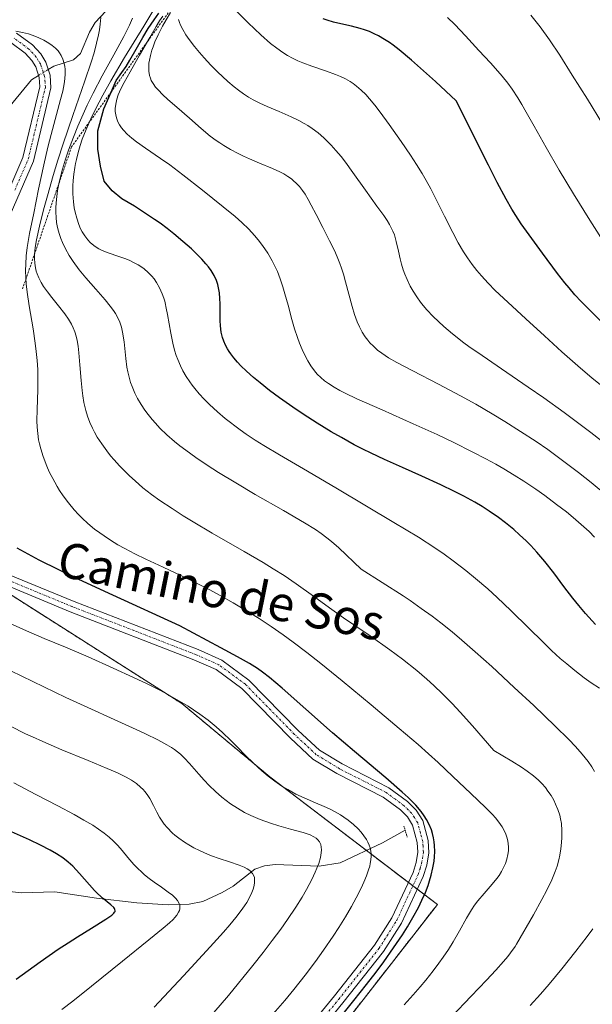
# Model space of a CAD drawing. Units: metres. Extents: x 638644 to 642125, y 4704366 to 4706734.
# Drawn here: x 639862 to 639992, y 4705884 to 4706108 of the extents above; entities that cross this region are included whole.
import ezdxf
from ezdxf.enums import TextEntityAlignment as Align

# ---------------------------------------------------------------- set-up
doc = ezdxf.new("R2010")
doc.units = ezdxf.units.M
doc.header["$MEASUREMENT"] = 0
for name, pattern in [('TRAZO_Y_PUNTO', [1, 0.5, -0.25, 0, -0.25]), ('TRAZOS', [0.75, 0.5, -0.25]), ('TRAZOS2', [0.375, 0.25, -0.125])]:
    doc.linetypes.add(name, pattern=pattern)
for name, color, linetype, lineweight in [('Arbolado forestal', 92, 'TRAZOS', 0), ('Arbolado forestal CxS', 92, 'Continuous', 0), ('Camino', 19, 'Continuous', 0), ('Camino Cxs', 19, 'Continuous', 0), ('Camino eje', 39, 'TRAZO_Y_PUNTO', 13), ('Corriente natural lineal', 142, 'Continuous', 13), ('Corriente natural lineal oculto', 19, 'TRAZO_Y_PUNTO', 13), ('Curva de nivel maestra', 36, 'Continuous', 30), ('Curva de nivel normal', 36, 'Continuous', 0), ('Escarpado lineal', 39, 'TRAZOS', 0), ('Matorral', 135, 'Continuous', 0), ('Matorral CxS', 135, 'Continuous', 0), ('Puente lineal', 2, 'TRAZOS2', 0), ('Texto cartográfico', 19, 'Continuous', 0)]:
    doc.layers.add(name, color=color, linetype=linetype, lineweight=lineweight)
doc.styles.add('Arial', font='txt', dxfattribs={"height": 0.2})

# ---------------------------------------------------------------- blocks, each defined once
blk = doc.blocks.new('*U151')
at = {"layer": 'Arbolado forestal CxS', "color": 92, "linetype": 'Continuous', "lineweight": 0}
blk.add_polyline3d([(639854.41, 4705980.93, 822.03), (639898.87, 4705952.69, 819.09), (639918.93, 4705935.98, 821.26), (639957.06, 4705906.97, 826.49), (639932.33, 4705875.28, 825.84)], dxfattribs=at)
blk = doc.blocks.new('*U154')
at = {"layer": 'Curva de nivel normal', "color": 36, "linetype": 'Continuous', "lineweight": 0}
blk.add_polyline3d([(639919.73, 4705882.08, 820), (639922.35, 4705885.18, 820), (639924.39, 4705887.68, 820), (639926.97, 4705890.93, 820), (639929.34, 4705894.05, 820), (639931.18, 4705896.6, 820), (639933.34, 4705899.75, 820), (639934.65, 4705901.75, 820), (639936.15, 4705904.18, 820), (639937.53, 4705906.55, 820), (639938.57, 4705908.46, 820), (639939.73, 4705910.71, 820), (639940.35, 4705912.04, 820), (639940.95, 4705913.49, 820), (639941.42, 4705914.82, 820), (639941.66, 4705915.68, 820), (639941.8, 4705916.3, 820), (639941.92, 4705917.16, 820), (639941.98, 4705917.96, 820), (639941.98, 4705918.49, 820), (639941.92, 4705919.11, 820), (639941.76, 4705919.87, 820), (639941.57, 4705920.45, 820), (639941.24, 4705921.18, 820), (639940.91, 4705921.77, 820), (639940.35, 4705922.59, 820), (639939.69, 4705923.43, 820), (639939.03, 4705924.15, 820), (639937.97, 4705925.15, 820), (639936.73, 4705926.17, 820), (639935.79, 4705926.86, 820), (639935.01, 4705927.35, 820), (639933.82, 4705928.03, 820), (639932.51, 4705928.71, 820), (639931.31, 4705929.27, 820), (639929.36, 4705930.1, 820), (639926.78, 4705931.21, 820), (639924.88, 4705932.09, 820), (639923.01, 4705933.09, 820), (639921.65, 4705933.91, 820), (639920.09, 4705934.99, 820), (639918.52, 4705936.17, 820), (639917.14, 4705937.34, 820), (639915.22, 4705939.1, 820), (639913.41, 4705940.88, 820), (639911.51, 4705942.8, 820), (639910.05, 4705944.27, 820), (639908.17, 4705946.08, 820), (639906.7, 4705947.4, 820), (639904.92, 4705948.85, 820), (639903.03, 4705950.27, 820), (639901.58, 4705951.27, 820), (639900.34, 4705952.06, 820), (639898.39, 4705953.22, 820), (639896.13, 4705954.49, 820), (639894.02, 4705955.61, 820), (639891.02, 4705957.11, 820), (639887.93, 4705958.59, 820), (639883.27, 4705960.74, 820), (639877.58, 4705963.26, 820), (639872.45, 4705965.45, 820), (639867.59, 4705967.49, 820), (639862.86, 4705969.5, 820), (639859.52, 4705970.98, 820)], dxfattribs=at)
blk = doc.blocks.new('*U158')
at = {"layer": 'Curva de nivel normal', "color": 36, "linetype": 'Continuous', "lineweight": 0}
blk.add_polyline3d([(639871.59, 4705883.13, 805), (639874.08, 4705885.03, 805), (639878.36, 4705888.41, 805), (639885.38, 4705894.07, 805), (639891.39, 4705898.91, 805), (639894.66, 4705901.56, 805), (639896.08, 4705902.78, 805), (639896.9, 4705903.55, 805), (639897.34, 4705904.03, 805), (639897.77, 4705904.58, 805), (639898.17, 4705905.21, 805), (639898.34, 4705905.58, 805), (639898.44, 4705906.01, 805), (639898.48, 4705906.44, 805), (639898.44, 4705906.8, 805), (639898.25, 4705907.33, 805), (639897.92, 4705907.9, 805), (639897.5, 4705908.4, 805), (639896.75, 4705909.1, 805), (639895.83, 4705909.81, 805), (639894.26, 4705910.91, 805), (639892.6, 4705912.06, 805), (639891.48, 4705912.89, 805), (639890.43, 4705913.74, 805), (639889.7, 4705914.38, 805), (639888.92, 4705915.13, 805), (639888, 4705916.1, 805), (639886.65, 4705917.67, 805), (639885.31, 4705919.28, 805), (639884.33, 4705920.38, 805), (639883.26, 4705921.46, 805), (639882.39, 4705922.26, 805), (639881.23, 4705923.18, 805), (639879.92, 4705924.13, 805), (639878.62, 4705924.98, 805), (639876.63, 4705926.18, 805), (639874.39, 4705927.43, 805), (639870.67, 4705929.38, 805), (639865.69, 4705931.95, 805), (639860.66, 4705934.64, 805)], dxfattribs=at)
blk = doc.blocks.new('*U160')
at = {"layer": 'Curva de nivel normal', "color": 36, "linetype": 'Continuous', "lineweight": 0}
blk.add_polyline3d([(639949.49, 4705884.14, 830), (639951.57, 4705886.44, 830), (639953.14, 4705888.25, 830), (639954.42, 4705889.79, 830), (639956.08, 4705891.89, 830), (639957.38, 4705893.61, 830), (639958.35, 4705894.97, 830), (639959.57, 4705896.76, 830), (639960.65, 4705898.49, 830), (639962.09, 4705900.98, 830), (639963.7, 4705903.85, 830), (639964.84, 4705905.77, 830), (639965.54, 4705906.79, 830), (639966.3, 4705907.78, 830), (639967.7, 4705909.44, 830), (639969.55, 4705911.58, 830), (639970.58, 4705912.86, 830), (639971.1, 4705913.59, 830), (639971.65, 4705914.49, 830), (639972.22, 4705915.55, 830), (639972.55, 4705916.32, 830), (639972.85, 4705917.26, 830), (639973.11, 4705918.36, 830), (639973.21, 4705919.16, 830), (639973.24, 4705920.04, 830), (639973.19, 4705920.84, 830), (639973.11, 4705921.38, 830), (639972.95, 4705922.03, 830), (639972.66, 4705922.93, 830), (639972.26, 4705923.82, 830), (639971.82, 4705924.6, 830), (639971.06, 4705925.7, 830), (639970.3, 4705926.65, 830), (639969.58, 4705927.45, 830), (639968.03, 4705929.01, 830), (639964.71, 4705932.2, 830), (639960.59, 4705936.11, 830), (639957.21, 4705939.26, 830), (639955.02, 4705941.25, 830), (639952.66, 4705943.33, 830), (639948.36, 4705947.01, 830), (639941.97, 4705952.35, 830), (639935.36, 4705957.83, 830), (639930.51, 4705961.79, 830), (639927.39, 4705964.25, 830), (639924.27, 4705966.61, 830), (639921.96, 4705968.29, 830), (639919.26, 4705970.15, 830), (639916.5, 4705971.97, 830), (639914.03, 4705973.52, 830), (639910.57, 4705975.58, 830), (639907.64, 4705977.23, 830), (639905.28, 4705978.49, 830), (639902.09, 4705980.12, 830), (639898.97, 4705981.64, 830), (639894.66, 4705983.66, 830), (639890.69, 4705985.53, 830), (639888.21, 4705986.74, 830), (639885.95, 4705987.91, 830), (639884.38, 4705988.79, 830), (639882.69, 4705989.81, 830), (639881.2, 4705990.78, 830), (639880.23, 4705991.46, 830), (639879.07, 4705992.34, 830), (639877.54, 4705993.61, 830), (639876.23, 4705994.81, 830), (639875.38, 4705995.65, 830), (639874.39, 4705996.74, 830), (639873.1, 4705998.3, 830), (639871.9, 4705999.92, 830), (639871.08, 4706001.13, 830), (639870.53, 4706002.02, 830), (639869.98, 4706002.99, 830), (639868.75, 4706005.37, 830), (639868.17, 4706006.61, 830), (639867.33, 4706008.86, 830), (639866.79, 4706010.59, 830), (639866.5, 4706011.74, 830), (639866.32, 4706012.66, 830), (639866.12, 4706014.03, 830), (639865.98, 4706015.54, 830), (639865.93, 4706016.91, 830), (639865.97, 4706019.49, 830), (639866.12, 4706023.96, 830), (639866.16, 4706026.9, 830), (639866.11, 4706028.63, 830), (639865.98, 4706030.67, 830), (639865.79, 4706032.74, 830), (639865.56, 4706034.6, 830), (639865.05, 4706037.9, 830), (639864.19, 4706043.12, 830), (639863.73, 4706046.18, 830), (639863.57, 4706047.47, 830), (639863.52, 4706047.99, 830), (639863.42, 4706049.49, 830), (639863.36, 4706051.15, 830), (639863.38, 4706052.54, 830), (639863.5, 4706054.44, 830), (639863.73, 4706056.36, 830), (639864.27, 4706059.51, 830), (639865.21, 4706064.2, 830), (639866.32, 4706069.65, 830), (639867.49, 4706075.18, 830), (639868.41, 4706079.16, 830), (639869.15, 4706082.04, 830), (639871.33, 4706089.99, 830), (639871.8, 4706091.89, 830), (639872.13, 4706093.58, 830), (639872.28, 4706094.71, 830), (639872.36, 4706095.88, 830), (639872.34, 4706096.88, 830), (639872.28, 4706097.5, 830), (639872.13, 4706098.22, 830), (639871.84, 4706099.16, 830), (639871.44, 4706100.02, 830), (639871.08, 4706100.61, 830), (639870.74, 4706101.05, 830), (639870.15, 4706101.67, 830), (639869.41, 4706102.32, 830), (639868.66, 4706102.85, 830), (639867.49, 4706103.53, 830), (639866.4, 4706104.06, 830), (639865.43, 4706104.44, 830), (639864, 4706104.91, 830), (639862.61, 4706105.27, 830), (639861.14, 4706105.55, 830)], dxfattribs=at)
blk = doc.blocks.new('*U163')
at = {"layer": 'Curva de nivel normal', "color": 36, "linetype": 'Continuous', "lineweight": 0}
blk.add_polyline3d([(639960.24, 4705881.44, 835), (639964.77, 4705886.1, 835), (639968.25, 4705889.76, 835), (639970.34, 4705892.04, 835), (639972.08, 4705894, 835), (639973.07, 4705895.17, 835), (639973.72, 4705896, 835), (639974.75, 4705897.45, 835), (639975.07, 4705897.98, 835), (639978.92, 4705904.64, 835), (639980.85, 4705908.13, 835), (639981.97, 4705910.27, 835), (639983.08, 4705912.57, 835), (639983.88, 4705914.44, 835), (639984.32, 4705915.7, 835), (639984.7, 4705917.11, 835), (639984.93, 4705918.21, 835), (639985.16, 4705919.66, 835), (639985.33, 4705921.08, 835), (639985.4, 4705922.22, 835), (639985.4, 4705923.8, 835), (639985.28, 4705925.38, 835), (639985.11, 4705926.47, 835), (639984.9, 4705927.31, 835), (639984.5, 4705928.54, 835), (639983.98, 4705929.79, 835), (639983.54, 4705930.68, 835), (639982.93, 4705931.72, 835), (639982.23, 4705932.77, 835), (639981.65, 4705933.54, 835), (639980.84, 4705934.47, 835), (639980.08, 4705935.22, 835), (639978.93, 4705936.2, 835), (639977.51, 4705937.28, 835), (639976.18, 4705938.18, 835), (639974.02, 4705939.55, 835), (639969.92, 4705941.97, 835), (639965.04, 4705947.6, 835), (639962.27, 4705950.67, 835), (639960.44, 4705952.64, 835), (639958.25, 4705954.87, 835), (639956.26, 4705956.79, 835), (639954.7, 4705958.19, 835), (639952.36, 4705960.15, 835), (639949.13, 4705962.72, 835), (639946.25, 4705964.89, 835), (639941.76, 4705968.07, 835), (639935.71, 4705972.19, 835), (639932.48, 4705974.45, 835), (639928.85, 4705977.09, 835), (639924.93, 4705979.88, 835), (639922.16, 4705981.75, 835), (639919.71, 4705983.31, 835), (639917.41, 4705984.72, 835), (639913.06, 4705987.27, 835), (639905.83, 4705991.44, 835), (639901.51, 4705993.96, 835), (639899.23, 4705995.34, 835), (639896.68, 4705996.98, 835), (639893.88, 4705998.87, 835), (639892.02, 4706000.22, 835), (639890.07, 4706001.75, 835), (639888.25, 4706003.29, 835), (639887, 4706004.42, 835), (639886.06, 4706005.33, 835), (639884.74, 4706006.69, 835), (639883.5, 4706008.05, 835), (639882.71, 4706008.97, 835), (639881.81, 4706010.12, 835), (639880.68, 4706011.69, 835), (639879.67, 4706013.24, 835), (639879.03, 4706014.36, 835), (639878.57, 4706015.25, 835), (639877.99, 4706016.57, 835), (639877.44, 4706018.03, 835), (639877.05, 4706019.33, 835), (639876.63, 4706021.12, 835), (639876.35, 4706022.63, 835), (639876.19, 4706023.88, 835), (639875.98, 4706026.08, 835), (639875.7, 4706029.71, 835), (639875.48, 4706032.38, 835), (639875.3, 4706033.89, 835), (639875.07, 4706035.25, 835), (639874.85, 4706036.18, 835), (639874.55, 4706037.17, 835), (639874.17, 4706038.13, 835), (639873.77, 4706038.95, 835), (639873.1, 4706040.08, 835), (639872.27, 4706041.27, 835), (639870.85, 4706043.08, 835), (639869.32, 4706044.96, 835), (639868.33, 4706046.25, 835), (639867.45, 4706047.52, 835), (639866.9, 4706048.42, 835), (639866.38, 4706049.44, 835), (639865.99, 4706050.35, 835), (639865.78, 4706050.95, 835), (639865.6, 4706051.7, 835), (639865.43, 4706052.76, 835), (639865.36, 4706053.84, 835), (639865.39, 4706054.84, 835), (639865.54, 4706056.32, 835), (639865.84, 4706058.08, 835), (639866.53, 4706061.2, 835), (639867.46, 4706064.91, 835), (639868.34, 4706068.14, 835), (639869.66, 4706072.74, 835), (639870.72, 4706076.22, 835), (639871.91, 4706079.93, 835), (639874.09, 4706086.35, 835), (639876.82, 4706094.23, 835), (639878.26, 4706098.5, 835), (639878.92, 4706100.65, 835), (639879.52, 4706102.85, 835), (639879.95, 4706104.7, 835), (639880.17, 4706105.85, 835), (639880.35, 4706107.16, 835), (639880.48, 4706108.66, 835)], dxfattribs=at)
blk = doc.blocks.new('*U182')
at = {"layer": 'Curva de nivel normal', "color": 36, "linetype": 'Continuous', "lineweight": 0}
blk.add_polyline3d([(639892.61, 4705883.66, 810), (639899.27, 4705890.76, 810), (639905.39, 4705897.37, 810), (639908.38, 4705900.68, 810), (639909.8, 4705902.33, 810), (639911.2, 4705904.03, 810), (639912.4, 4705905.6, 810), (639913.15, 4705906.65, 810), (639913.67, 4705907.44, 810), (639914.3, 4705908.54, 810), (639914.85, 4705909.67, 810), (639915.16, 4705910.44, 810), (639915.32, 4705911.02, 810), (639915.46, 4705911.8, 810), (639915.48, 4705912.58, 810), (639915.42, 4705913.11, 810), (639915.3, 4705913.49, 810), (639915.01, 4705914.01, 810), (639914.57, 4705914.52, 810), (639914.17, 4705914.86, 810), (639913.77, 4705915.11, 810), (639913.08, 4705915.46, 810), (639911.94, 4705915.91, 810), (639909.79, 4705916.65, 810), (639907.38, 4705917.46, 810), (639905.68, 4705918.07, 810), (639904.06, 4705918.74, 810), (639902.91, 4705919.26, 810), (639901.67, 4705919.88, 810), (639900.48, 4705920.54, 810), (639899.51, 4705921.14, 810), (639898.24, 4705922.02, 810), (639897.29, 4705922.76, 810), (639896.8, 4705923.19, 810), (639895.56, 4705924.46, 810), (639894.85, 4705925.27, 810), (639893.82, 4705926.82, 810), (639893.2, 4705927.95, 810), (639892.43, 4705929.51, 810), (639891.62, 4705931.05, 810), (639891.04, 4705932, 810), (639890.52, 4705932.68, 810), (639890.11, 4705933.13, 810), (639889.52, 4705933.69, 810), (639888.56, 4705934.45, 810), (639887.43, 4705935.22, 810), (639886.23, 4705935.9, 810), (639884.29, 4705936.88, 810), (639881.94, 4705937.93, 810), (639877.61, 4705939.73, 810), (639871.6, 4705942.17, 810), (639867.26, 4705944.01, 810), (639864.91, 4705945.06, 810), (639863.33, 4705945.8, 810), (639862.45, 4705946.24, 810), (639859.41, 4705947.8, 810)], dxfattribs=at)
blk = doc.blocks.new('*U184')
at = {"layer": 'Curva de nivel normal', "color": 36, "linetype": 'Continuous', "lineweight": 0}
blk.add_polyline3d([(639904.73, 4705880.73, 815), (639909.49, 4705886.29, 815), (639915.1, 4705893.13, 815), (639917.41, 4705896.05, 815), (639919.5, 4705898.79, 815), (639921.43, 4705901.39, 815), (639922.95, 4705903.53, 815), (639924.83, 4705906.36, 815), (639926.27, 4705908.63, 815), (639927.29, 4705910.39, 815), (639928.48, 4705912.65, 815), (639929.26, 4705914.29, 815), (639929.66, 4705915.23, 815), (639930.05, 4705916.31, 815), (639930.43, 4705917.65, 815), (639930.63, 4705918.73, 815), (639930.68, 4705919.37, 815), (639930.64, 4705920.02, 815), (639930.52, 4705920.59, 815), (639930.4, 4705920.93, 815), (639930.22, 4705921.23, 815), (639929.88, 4705921.66, 815), (639929.45, 4705922.06, 815), (639928.96, 4705922.37, 815), (639928.08, 4705922.79, 815), (639926.52, 4705923.31, 815), (639923.62, 4705924.11, 815), (639920.95, 4705924.84, 815), (639919.05, 4705925.44, 815), (639916.77, 4705926.27, 815), (639914.64, 4705927.18, 815), (639913.19, 4705927.9, 815), (639911.54, 4705928.85, 815), (639909.97, 4705929.87, 815), (639908.97, 4705930.59, 815), (639908.01, 4705931.38, 815), (639906.57, 4705932.68, 815), (639905.15, 4705934.06, 815), (639904.01, 4705935.25, 815), (639902.75, 4705936.64, 815), (639900.64, 4705939.03, 815), (639899.5, 4705940.24, 815), (639898.57, 4705941.14, 815), (639897.9, 4705941.72, 815), (639897.21, 4705942.25, 815), (639896.59, 4705942.67, 815), (639895.53, 4705943.31, 815), (639893.41, 4705944.45, 815), (639890.66, 4705945.81, 815), (639888.55, 4705946.8, 815), (639872.48, 4705954.01, 815), (639860, 4705960.12, 815)], dxfattribs=at)
blk = doc.blocks.new('*U198')
at = {"layer": 'Curva de nivel maestra', "color": 36, "linetype": 'Continuous', "lineweight": 30}
blk.add_polyline3d([(639933.78, 4705879.81, 825), (639938.07, 4705885.11, 825), (639940.95, 4705888.77, 825), (639943.11, 4705891.61, 825), (639944.84, 4705893.95, 825), (639947.1, 4705897.15, 825), (639949.09, 4705900.08, 825), (639950.27, 4705901.92, 825), (639951.49, 4705903.99, 825), (639952.76, 4705906.32, 825), (639953.55, 4705907.93, 825), (639954.33, 4705909.7, 825), (639954.94, 4705911.28, 825), (639955.29, 4705912.33, 825), (639955.66, 4705913.61, 825), (639956.06, 4705915.32, 825), (639956.32, 4705916.83, 825), (639956.43, 4705917.82, 825), (639956.47, 4705919, 825), (639956.44, 4705920.39, 825), (639956.36, 4705921.2, 825), (639956.2, 4705922.16, 825), (639955.97, 4705923.13, 825), (639955.7, 4705923.96, 825), (639955.2, 4705925.14, 825), (639954.59, 4705926.31, 825), (639954.09, 4705927.1, 825), (639953.35, 4705928.1, 825), (639952.13, 4705929.53, 825), (639950.86, 4705930.86, 825), (639950.39, 4705931.33, 825), (639949.07, 4705932.54, 825), (639945.35, 4705935.76, 825), (639938.19, 4705941.77, 825), (639933.2, 4705946.04, 825), (639927.12, 4705951.41, 825), (639921.76, 4705956.14, 825), (639918.88, 4705958.57, 825), (639917.29, 4705959.8, 825), (639916.1, 4705960.62, 825), (639914.28, 4705961.74, 825), (639911.6, 4705963.28, 825), (639907.8, 4705965.36, 825), (639898.47, 4705970.37, 825), (639883.19, 4705977.31, 825), (639875.48, 4705980.89, 825), (639870.94, 4705983.05, 825), (639866.43, 4705985.3, 825), (639863.1, 4705987.05, 825), (639861.4, 4705988.03, 825)], dxfattribs=at)
blk = doc.blocks.new('*U199')
at = {"layer": 'Curva de nivel maestra', "color": 36, "linetype": 'Continuous', "lineweight": 30}
blk.add_polyline3d([(639861.18, 4705890.01, 800), (639866.7, 4705893.92, 800), (639870.77, 4705896.78, 800), (639873.02, 4705898.29, 800), (639875.14, 4705899.65, 800), (639878.33, 4705901.63, 800), (639881.61, 4705903.65, 800), (639882.98, 4705904.57, 800), (639883.36, 4705904.91, 800), (639883.46, 4705905.01, 800), (639883.61, 4705905.23, 800), (639883.7, 4705905.4, 800), (639883.72, 4705905.55, 800), (639883.69, 4705905.8, 800), (639883.59, 4705906.06, 800), (639883.41, 4705906.29, 800), (639882.76, 4705906.88, 800), (639881.05, 4705908.29, 800), (639879.82, 4705909.39, 800), (639879.07, 4705910.14, 800), (639877.9, 4705911.44, 800), (639875.63, 4705914.03, 800), (639874.07, 4705915.67, 800), (639873.07, 4705916.57, 800), (639871.8, 4705917.55, 800), (639870.38, 4705918.5, 800), (639868.96, 4705919.33, 800), (639866.77, 4705920.46, 800), (639864.24, 4705921.66, 800), (639860.13, 4705923.51, 800)], dxfattribs=at)

msp = doc.modelspace()

# ---------------------------------------------------------------- linework, layer by layer
at = {"layer": 'Arbolado forestal', "color": 92, "linetype": 'TRAZOS', "lineweight": 0}
msp.add_polyline3d([(639854.41, 4705980.93, 822.03), (639898.87, 4705952.69, 819.09), (639918.93, 4705935.99, 821.26), (639940.91, 4705919.27, 818.34), (639950.47, 4705911.99, 822.77), (639951.48, 4705911.22, 823.07), (639952.5, 4705910.44, 823.57), (639957.06, 4705906.97, 826.49), (639932.33, 4705875.28, 825.84)], dxfattribs=at)
at = {"layer": 'Camino', "color": 19, "linetype": 'Continuous', "lineweight": 0}
for points in [[(639861.26, 4706105.12, 829.28), (639864.95, 4706102.42, 828.66), (639866.79, 4706100.39, 828.01), (639867.93, 4706098.48, 827.42), (639868.92, 4706095.51, 827.26), (639869.11, 4706092.68, 827.25), (639865.13, 4706076.01, 827.45), (639859.05, 4706062.03, 824.27)], [(639856.69, 4706062.89, 823.77), (639862.75, 4706076.8, 825.72), (639866.59, 4706092.89, 826.33), (639866.45, 4706095.02, 826.6), (639865.65, 4706097.43, 827.11), (639864.77, 4706098.89, 827.53), (639863.27, 4706100.55, 828.07), (639859.97, 4706102.96, 828.53)], [(639857.98, 4705982.64, 822.57), (639874.43, 4705975.86, 822.96), (639902.61, 4705964.94, 823.84), (639907.98, 4705962.55, 823.63), (639914.19, 4705957.99, 823.22), (639925.41, 4705946.55, 823.35), (639930.27, 4705942.04, 823.46), (639935.41, 4705938.92, 823.41), (639946.03, 4705933.52, 823.9), (639950.29, 4705930.39, 824.06), (639952.22, 4705928.45, 823.84), (639953.73, 4705926.04, 824), (639954.96, 4705921.51, 823.49), (639955.15, 4705918.75, 823.25), (639954.68, 4705915.95, 823.38), (639953.86, 4705913.35, 823.44), (639948.91, 4705902.76, 824.06), (639944.83, 4705896.28, 823.74), (639935.58, 4705884.65, 823.54), (639921.48, 4705867.43, 823.87)], [(639919.59, 4705869.07, 823.19), (639933.64, 4705886.23, 822.99), (639942.79, 4705897.73, 822.91), (639946.71, 4705903.96, 822.89), (639951.53, 4705914.26, 822.79), (639952.24, 4705916.54, 822.84), (639952.64, 4705918.87, 822.84), (639952.48, 4705921.09, 823), (639951.42, 4705925.02, 823.15), (639950.25, 4705926.88, 823.17), (639948.65, 4705928.49, 823.3), (639944.72, 4705931.39, 823.36), (639934.19, 4705936.74, 822.93), (639928.75, 4705940.04, 823.07), (639923.66, 4705944.76, 822.93), (639912.54, 4705956.1, 822.95), (639906.72, 4705960.37, 823.33), (639901.65, 4705962.64, 823.15), (639873.51, 4705973.54, 822.48), (639856.89, 4705980.39, 822.32)]]:
    msp.add_polyline3d(points, dxfattribs=at)
at = {"layer": 'Camino Cxs', "color": 19, "linetype": 'Continuous', "lineweight": 0}
for points in [[(639861.26, 4706105.12, 829.28), (639864.95, 4706102.42, 828.66), (639866.79, 4706100.39, 828.01), (639867.93, 4706098.48, 827.42), (639868.92, 4706095.51, 827.26), (639869.11, 4706092.68, 827.25), (639865.13, 4706076.01, 827.45), (639859.05, 4706062.03, 824.27)], [(639856.69, 4706062.89, 823.77), (639862.75, 4706076.8, 825.72), (639866.59, 4706092.89, 826.33), (639866.45, 4706095.02, 826.6), (639865.65, 4706097.43, 827.11), (639864.77, 4706098.89, 827.53), (639863.27, 4706100.55, 828.07), (639859.97, 4706102.96, 828.53)], [(639857.98, 4705982.64, 822.57), (639874.43, 4705975.86, 822.96), (639902.61, 4705964.94, 823.84), (639907.98, 4705962.55, 823.63), (639914.19, 4705957.99, 823.22), (639925.41, 4705946.55, 823.35), (639930.27, 4705942.04, 823.46), (639935.41, 4705938.92, 823.41), (639946.03, 4705933.52, 823.9), (639950.29, 4705930.39, 824.06), (639952.22, 4705928.45, 823.84), (639953.73, 4705926.04, 824), (639954.96, 4705921.51, 823.49), (639955.15, 4705918.75, 823.25), (639954.68, 4705915.95, 823.38), (639953.86, 4705913.35, 823.44), (639948.91, 4705902.76, 824.06), (639944.83, 4705896.28, 823.74), (639935.58, 4705884.65, 823.54), (639921.48, 4705867.43, 823.87)], [(639919.59, 4705869.07, 823.19), (639933.64, 4705886.23, 822.99), (639942.79, 4705897.73, 822.91), (639946.71, 4705903.96, 822.89), (639951.53, 4705914.26, 822.79), (639952.24, 4705916.54, 822.84), (639952.64, 4705918.87, 822.84), (639952.48, 4705921.09, 823), (639951.42, 4705925.02, 823.15), (639950.25, 4705926.88, 823.17), (639948.65, 4705928.49, 823.3), (639944.72, 4705931.39, 823.36), (639934.19, 4705936.74, 822.93), (639928.75, 4705940.04, 823.07), (639923.66, 4705944.76, 822.93), (639912.54, 4705956.1, 822.95), (639906.72, 4705960.37, 823.33), (639901.65, 4705962.64, 823.15), (639873.51, 4705973.54, 822.48), (639856.89, 4705980.39, 822.32)]]:
    msp.add_polyline3d(points, dxfattribs=at)
at = {"layer": 'Camino eje', "color": 39, "linetype": 'TRAZO_Y_PUNTO', "lineweight": 13}
for points in [[(639860.9, 4706069.42, 824.67), (639863.94, 4706076.41, 826.54), (639867.85, 4706092.79, 826.77), (639867.69, 4706095.27, 826.92), (639866.79, 4706097.96, 827.08), (639866.22, 4706098.91, 827.32), (639865.78, 4706099.64, 827.68), (639864.11, 4706101.49, 828.3), (639860.62, 4706104.04, 828.72)], [(639920.54, 4705868.25, 823.45), (639934.61, 4705885.44, 823.25), (639943.81, 4705897.01, 823.27), (639947.81, 4705903.36, 823.44), (639950.22, 4705908.51, 823.21), (639952.7, 4705913.81, 823.1), (639953.11, 4705915.11, 823.11), (639953.46, 4705916.25, 823.11), (639953.66, 4705917.41, 823.06), (639953.9, 4705918.81, 823.05), (639953.8, 4705920.19, 823.16), (639953.72, 4705921.3, 823.25), (639953.19, 4705923.27, 823.32), (639952.58, 4705925.53, 823.54), (639951.82, 4705926.74, 823.46), (639951.24, 4705927.67, 823.4), (639949.47, 4705929.44, 823.64), (639947.51, 4705930.89, 823.71), (639945.38, 4705932.46, 823.62), (639934.8, 4705937.83, 823.13), (639929.51, 4705941.04, 823.23), (639924.54, 4705945.66, 823.11), (639913.37, 4705957.05, 823.09), (639907.35, 4705961.46, 823.46), (639904.67, 4705962.66, 823.34), (639902.13, 4705963.79, 823.43), (639888.04, 4705969.25, 823.21), (639873.97, 4705974.7, 822.7), (639857.44, 4705981.52, 822.42)]]:
    msp.add_polyline3d(points, dxfattribs=at)
at = {"layer": 'Corriente natural lineal', "color": 142, "linetype": 'Continuous', "lineweight": 13}
for points in [[(639992.4, 4706182.82, 878.39), (639989.64, 4706181.91, 876.85), (639982.99, 4706178.94, 873.9), (639971.79, 4706173.08, 868.92), (639967.29, 4706171.01, 867.94), (639962.76, 4706169.48, 866.63), (639950.68, 4706167.73, 860.07), (639948.38, 4706167.01, 859.62), (639944.23, 4706164.76, 857.69), (639917.52, 4706146.9, 850.26), (639909.43, 4706141.17, 846.68), (639903.26, 4706136.23, 844.06), (639900.27, 4706132.48, 843.13), (639896.92, 4706126.11, 842.23), (639895.58, 4706124.16, 841.92), (639886.42, 4706115.23, 837.74), (639879.22, 4706107.51, 833.79), (639877.88, 4706105.33, 833.31), (639875.81, 4706100.49, 831.78), (639874.26, 4706099.01, 830.32), (639869.77, 4706097.61, 827.73), (639868.48, 4706096.82, 827.32)], [(639866.3, 4706095.48, 826.7), (639864.7, 4706094.5, 826.98), (639856.25, 4706084.32, 824.58)], [(639949.73, 4705923.87, 822.53), (639944.57, 4705921.01, 820.17), (639934.93, 4705916.42, 816.52), (639930.13, 4705915.7, 814.7), (639920.11, 4705916.06, 811.31), (639917.75, 4705915.75, 810.9), (639915.52, 4705915.02, 810.36), (639910.62, 4705911.18, 808.78), (639908.1, 4705909.72, 808.24), (639903.72, 4705907.64, 806.42), (639900.56, 4705907.07, 805.2), (639895.82, 4705906.93, 803.63), (639888.66, 4705907.32, 802.2), (639879.48, 4705908.39, 800.17), (639869.98, 4705909.84, 796.87), (639862.35, 4705909.66, 794.67), (639852.47, 4705910.77, 792.42)]]:
    msp.add_polyline3d(points, dxfattribs=at)
at = {"layer": 'Corriente natural lineal oculto', "color": 19, "linetype": 'TRAZO_Y_PUNTO', "lineweight": 13}
msp.add_polyline3d([(639868.48, 4706096.82, 827.32), (639866.3, 4706095.48, 826.7)], dxfattribs=at)
at = {"layer": 'Curva de nivel maestra', "color": 36, "linetype": 'Continuous', "lineweight": 30}
for points in [[(639993.03, 4705970.64, 850), (639990.77, 4705973.17, 850), (639989.25, 4705974.94, 850), (639987.88, 4705976.64, 850), (639985.87, 4705979.26, 850), (639983.56, 4705982.35, 850), (639981.54, 4705984.94, 850), (639979.7, 4705987.07, 850), (639978.32, 4705988.57, 850), (639977.27, 4705989.63, 850), (639975.78, 4705991.04, 850), (639974.44, 4705992.21, 850), (639972.59, 4705993.72, 850), (639970.98, 4705994.93, 850), (639968.83, 4705996.43, 850), (639967.25, 4705997.46, 850), (639965.57, 4705998.45, 850), (639963.06, 4705999.83, 850), (639960.99, 4706000.88, 850), (639957.84, 4706002.38, 850), (639953.49, 4706004.39, 850), (639949.11, 4706006.36, 850), (639945.02, 4706008.17, 850), (639941.98, 4706009.57, 850), (639940.1, 4706010.49, 850), (639938.12, 4706011.52, 850), (639935.21, 4706013.12, 850), (639932.88, 4706014.47, 850), (639929.69, 4706016.42, 850), (639926.51, 4706018.44, 850), (639924.16, 4706020.02, 850), (639921.14, 4706022.16, 850), (639918.88, 4706023.85, 850), (639916.71, 4706025.56, 850), (639915.21, 4706026.82, 850), (639913.65, 4706028.22, 850), (639912.34, 4706029.48, 850), (639911.55, 4706030.32, 850), (639910.75, 4706031.26, 850), (639910.05, 4706032.16, 850), (639909.65, 4706032.72, 850), (639909.3, 4706033.29, 850), (639908.84, 4706034.18, 850), (639908.44, 4706035.09, 850), (639908.17, 4706035.9, 850), (639907.89, 4706037.13, 850), (639907.7, 4706038.52, 850), (639907.64, 4706039.79, 850), (639907.62, 4706041.67, 850), (639907.62, 4706043.53, 850), (639907.58, 4706044.75, 850), (639907.46, 4706046.07, 850), (639907.28, 4706047.21, 850), (639907.1, 4706047.94, 850), (639906.79, 4706048.82, 850), (639906.25, 4706049.99, 850), (639905.55, 4706051.14, 850), (639904.96, 4706051.98, 850), (639904.4, 4706052.67, 850), (639903.45, 4706053.72, 850), (639902.28, 4706054.93, 850), (639901.09, 4706056.05, 850), (639899.16, 4706057.75, 850), (639897.09, 4706059.47, 850), (639895.59, 4706060.65, 850), (639893.95, 4706061.87, 850), (639892.69, 4706062.75, 850), (639888.1, 4706065.72, 850), (639885.25, 4706067.4, 850), (639883.05, 4706069.28, 850), (639881.22, 4706071.46, 850), (639880.43, 4706074.83, 850), (639879.76, 4706078.72, 850), (639879.8, 4706082.85, 850), (639881.14, 4706087.89, 850), (639882.81, 4706091.71, 850), (639883.95, 4706094.33, 850), (639885.27, 4706096.14, 850), (639886.21, 4706097.53, 850), (639887.08, 4706098.96, 850), (639888.49, 4706101.42, 850), (639890.06, 4706104.13, 850), (639891.28, 4706106.12, 850), (639892.61, 4706108.13, 850), (639893.66, 4706109.61, 850)], [(639994.67, 4706039.22, 875), (639991.88, 4706041.95, 875), (639989.75, 4706044.11, 875), (639988.38, 4706045.6, 875), (639987.03, 4706047.16, 875), (639986.04, 4706048.36, 875), (639984.41, 4706050.47, 875), (639980.98, 4706055.09, 875), (639977.95, 4706059.22, 875), (639976.16, 4706061.74, 875), (639974.88, 4706063.64, 875), (639973.98, 4706065.09, 875), (639972.69, 4706067.36, 875), (639970.68, 4706071.13, 875), (639968.69, 4706075.05, 875), (639961.34, 4706089.68, 875), (639956.6, 4706094.08, 875), (639951.16, 4706098.94, 875), (639948.38, 4706101.28, 875), (639947.03, 4706102.33, 875), (639946.18, 4706102.94, 875), (639945.03, 4706103.66, 875), (639943.65, 4706104.46, 875), (639942.69, 4706104.95, 875), (639941.58, 4706105.44, 875), (639940.48, 4706105.85, 875), (639939.5, 4706106.15, 875), (639937.54, 4706106.65, 875), (639935.06, 4706107.22, 875), (639933.42, 4706107.61, 875), (639931.99, 4706108.02, 875), (639931.05, 4706108.33, 875)]]:
    msp.add_polyline3d(points, dxfattribs=at)
at = {"layer": 'Curva de nivel normal', "color": 36, "linetype": 'Continuous', "lineweight": 0}
for points in [[(639993.92, 4705956.17, 845), (639992.09, 4705957.37, 845), (639990.5, 4705958.5, 845), (639988.31, 4705960.17, 845), (639986.49, 4705961.66, 845), (639985.03, 4705962.94, 845), (639983.05, 4705964.75, 845), (639981.05, 4705966.67, 845), (639977.9, 4705969.78, 845), (639973.78, 4705973.84, 845), (639970.66, 4705976.8, 845), (639968.52, 4705978.73, 845), (639965.77, 4705981.09, 845), (639963.53, 4705982.92, 845), (639960.66, 4705985.15, 845), (639958.61, 4705986.65, 845), (639956.5, 4705988.08, 845), (639952.75, 4705990.46, 845), (639947.16, 4705993.83, 845), (639934.32, 4706001.49, 845), (639927.49, 4706005.48, 845), (639921.12, 4706009.18, 845), (639917.56, 4706011.32, 845), (639915.58, 4706012.58, 845), (639913.54, 4706013.94, 845), (639912.15, 4706014.92, 845), (639908.79, 4706017.46, 845), (639907.03, 4706018.98, 845), (639905.18, 4706020.67, 845), (639903.97, 4706021.87, 845), (639902.87, 4706023.09, 845), (639901.86, 4706024.29, 845), (639901.26, 4706025.06, 845), (639900.7, 4706025.83, 845), (639899.92, 4706027.04, 845), (639899.17, 4706028.31, 845), (639898.62, 4706029.42, 845), (639897.98, 4706030.86, 845), (639897.61, 4706031.82, 845), (639897.23, 4706033.05, 845), (639896.83, 4706034.59, 845), (639896.37, 4706036.87, 845), (639896.01, 4706039, 845), (639895.65, 4706041.16, 845), (639895.38, 4706042.6, 845), (639895.11, 4706043.79, 845), (639895.02, 4706044.16, 845), (639894.83, 4706044.8, 845), (639894.45, 4706045.85, 845), (639893.86, 4706047.19, 845), (639893.16, 4706048.42, 845), (639892.59, 4706049.23, 845), (639892.08, 4706049.84, 845), (639891.27, 4706050.66, 845), (639890.32, 4706051.48, 845), (639889.59, 4706052.02, 845), (639888.99, 4706052.4, 845), (639888.07, 4706052.9, 845), (639887.05, 4706053.39, 845), (639886.16, 4706053.76, 845), (639884.6, 4706054.31, 845), (639882.17, 4706055.12, 845), (639880.75, 4706055.67, 845), (639879.99, 4706056.05, 845), (639879.19, 4706056.56, 845), (639878.48, 4706057.1, 845), (639878.03, 4706057.52, 845), (639877.5, 4706058.11, 845), (639876.81, 4706059.02, 845), (639876.23, 4706059.95, 845), (639875.87, 4706060.64, 845), (639875.47, 4706061.59, 845), (639874.99, 4706063.01, 845), (639874.63, 4706064.39, 845), (639874.43, 4706065.39, 845), (639874.26, 4706066.71, 845), (639874.12, 4706068.58, 845), (639874.11, 4706070.37, 845), (639874.17, 4706071.6, 845), (639874.31, 4706073.06, 845), (639874.52, 4706074.51, 845), (639874.69, 4706075.44, 845), (639874.9, 4706076.4, 845), (639875.29, 4706077.93, 845), (639875.77, 4706079.53, 845), (639876.26, 4706080.97, 845), (639877.11, 4706083.15, 845), (639878.17, 4706085.61, 845), (639879.25, 4706087.84, 845), (639880.9, 4706090.99, 845), (639882.75, 4706094.27, 845), (639885.89, 4706099.55, 845), (639890.27, 4706106.72, 845), (639894.31, 4706113.4, 845)], [(639995.21, 4706024.29, 870), (639992.3, 4706026.65, 870), (639989.04, 4706029.42, 870), (639985.42, 4706032.66, 870), (639981.42, 4706036.29, 870), (639977.18, 4706040.13, 870), (639973.09, 4706043.9, 870), (639970.25, 4706046.61, 870), (639968.6, 4706048.28, 870), (639967.1, 4706049.92, 870), (639966.07, 4706051.12, 870), (639964.97, 4706052.53, 870), (639963.91, 4706054.01, 870), (639963.01, 4706055.39, 870), (639961.79, 4706057.44, 870), (639960.55, 4706059.77, 870), (639958.69, 4706063.48, 870), (639956.8, 4706067.3, 870), (639955.57, 4706069.71, 870), (639954.54, 4706071.58, 870), (639953.62, 4706073.16, 870), (639952.32, 4706075.26, 870), (639950.97, 4706077.32, 870), (639948.83, 4706080.43, 870), (639946.07, 4706084.34, 870), (639944.07, 4706087.13, 870), (639942.85, 4706088.74, 870), (639941.65, 4706090.17, 870), (639940.77, 4706091.14, 870), (639939.74, 4706092.13, 870), (639938.67, 4706093.04, 870), (639937.87, 4706093.64, 870), (639937.2, 4706094.08, 870), (639936.16, 4706094.68, 870), (639934.98, 4706095.27, 870), (639933.88, 4706095.73, 870), (639931.84, 4706096.45, 870), (639928.48, 4706097.57, 870), (639926.44, 4706098.31, 870), (639925.34, 4706098.78, 870), (639924.12, 4706099.37, 870), (639922.92, 4706100.04, 870), (639921.9, 4706100.68, 870), (639920.51, 4706101.66, 870), (639919.1, 4706102.77, 870), (639916.91, 4706104.7, 870), (639913.99, 4706107.45, 870), (639911.41, 4706109.98, 870)], [(639992.84, 4705937.24, 840), (639992.23, 4705938.24, 840), (639991.37, 4705939.47, 840), (639990.03, 4705941.16, 840), (639988.52, 4705942.89, 840), (639986.95, 4705944.51, 840), (639983.88, 4705947.51, 840), (639979, 4705952.19, 840), (639974.57, 4705956.34, 840), (639969.42, 4705961.09, 840), (639965.68, 4705964.45, 840), (639962.6, 4705967.11, 840), (639960.41, 4705968.94, 840), (639957.85, 4705970.99, 840), (639955.86, 4705972.51, 840), (639953.38, 4705974.3, 840), (639950.84, 4705976.07, 840), (639949.26, 4705977.12, 840), (639939.71, 4705983.2, 840), (639934.61, 4705988.05, 840), (639932.96, 4705989.5, 840), (639931.91, 4705990.36, 840), (639930.6, 4705991.34, 840), (639929.3, 4705992.23, 840), (639926.84, 4705993.75, 840), (639922.03, 4705996.55, 840), (639915.63, 4706000.22, 840), (639911.18, 4706002.82, 840), (639907.25, 4706005.21, 840), (639904.7, 4706006.84, 840), (639902.1, 4706008.61, 840), (639899.8, 4706010.26, 840), (639898.46, 4706011.28, 840), (639897.25, 4706012.27, 840), (639895.52, 4706013.78, 840), (639893.92, 4706015.3, 840), (639892.89, 4706016.38, 840), (639892.14, 4706017.23, 840), (639891.21, 4706018.37, 840), (639890.5, 4706019.34, 840), (639889.62, 4706020.69, 840), (639888.82, 4706022.06, 840), (639888.24, 4706023.23, 840), (639887.61, 4706024.73, 840), (639887.26, 4706025.7, 840), (639886.91, 4706026.9, 840), (639886.61, 4706028.11, 840), (639886.41, 4706029.14, 840), (639886.15, 4706031.14, 840), (639885.75, 4706034.93, 840), (639885.44, 4706037.12, 840), (639885.18, 4706038.22, 840), (639884.78, 4706039.41, 840), (639884.26, 4706040.55, 840), (639883.8, 4706041.37, 840), (639883.37, 4706042.03, 840), (639882.63, 4706043.02, 840), (639881.45, 4706044.44, 840), (639879.31, 4706046.85, 840), (639877.03, 4706049.45, 840), (639875.52, 4706051.31, 840), (639874.16, 4706053.16, 840), (639873.28, 4706054.52, 840), (639872.41, 4706056.06, 840), (639871.73, 4706057.48, 840), (639871.34, 4706058.43, 840), (639870.97, 4706059.53, 840), (639870.68, 4706060.61, 840), (639870.53, 4706061.32, 840), (639870.42, 4706062.04, 840), (639870.3, 4706063.19, 840), (639870.24, 4706064.41, 840), (639870.25, 4706065.53, 840), (639870.38, 4706067.28, 840), (639870.65, 4706069.29, 840), (639870.93, 4706070.84, 840), (639871.22, 4706072.13, 840), (639871.75, 4706074.14, 840), (639872.44, 4706076.42, 840), (639873.15, 4706078.51, 840), (639874.24, 4706081.45, 840), (639875.25, 4706083.95, 840), (639876.13, 4706085.97, 840), (639877.4, 4706088.73, 840), (639878.72, 4706091.43, 840), (639880.78, 4706095.38, 840), (639883.43, 4706100.19, 840), (639885.68, 4706104.31, 840), (639887.02, 4706106.93, 840), (639887.71, 4706108.47, 840)], [(639992.85, 4705990.52, 855), (639991.6, 4705991.75, 855), (639989.81, 4705993.39, 855), (639987.95, 4705995, 855), (639986.42, 4705996.25, 855), (639984.2, 4705997.96, 855), (639981.54, 4705999.94, 855), (639979.48, 4706001.39, 855), (639976.77, 4706003.22, 855), (639974.55, 4706004.62, 855), (639972.19, 4706006.03, 855), (639970.35, 4706007.08, 855), (639968.11, 4706008.29, 855), (639965.14, 4706009.84, 855), (639960.66, 4706012.07, 855), (639956.98, 4706013.82, 855), (639951.55, 4706016.29, 855), (639944.51, 4706019.41, 855), (639938.76, 4706021.98, 855), (639936.11, 4706023.22, 855), (639934.88, 4706023.85, 855), (639933.59, 4706024.58, 855), (639932.25, 4706025.42, 855), (639931.4, 4706026.04, 855), (639930.53, 4706026.78, 855), (639929.74, 4706027.56, 855), (639929.1, 4706028.31, 855), (639928.27, 4706029.47, 855), (639927.58, 4706030.57, 855), (639927.03, 4706031.59, 855), (639926.3, 4706033.15, 855), (639925.7, 4706034.6, 855), (639925.22, 4706035.9, 855), (639924.58, 4706037.85, 855), (639923.95, 4706040.02, 855), (639923.09, 4706043.24, 855), (639922.38, 4706045.81, 855), (639921.89, 4706047.45, 855), (639921.28, 4706049.27, 855), (639920.65, 4706050.91, 855), (639920.17, 4706051.99, 855), (639919.5, 4706053.31, 855), (639918.45, 4706055.1, 855), (639917.26, 4706056.85, 855), (639916.31, 4706058.09, 855), (639915.46, 4706059.07, 855), (639914.12, 4706060.5, 855), (639912.54, 4706062.04, 855), (639911.05, 4706063.38, 855), (639908.35, 4706065.63, 855), (639903.64, 4706069.4, 855), (639899.15, 4706072.89, 855), (639896.18, 4706075.12, 855), (639894.02, 4706076.63, 855), (639890.62, 4706078.95, 855), (639888.58, 4706080.39, 855), (639887.54, 4706081.21, 855), (639886.5, 4706082.14, 855), (639885.67, 4706083.01, 855), (639885.2, 4706083.59, 855), (639884.74, 4706084.27, 855), (639884.37, 4706084.95, 855), (639884.17, 4706085.39, 855), (639884.03, 4706085.84, 855), (639883.86, 4706086.54, 855), (639883.76, 4706087.29, 855), (639883.75, 4706087.95, 855), (639883.85, 4706088.94, 855), (639884.09, 4706090.05, 855), (639884.42, 4706091.05, 855), (639885.02, 4706092.44, 855), (639885.77, 4706093.89, 855), (639887.14, 4706096.31, 855), (639889.28, 4706100.06, 855), (639891.59, 4706104.13, 855), (639893.04, 4706106.58, 855), (639893.86, 4706107.88, 855), (639894.61, 4706108.99, 855)], [(639896.35, 4706109.78, 860), (639895.33, 4706108.15, 860), (639894.53, 4706106.7, 860), (639893.53, 4706104.73, 860), (639892.8, 4706103.09, 860), (639892.38, 4706102.02, 860), (639892.1, 4706101.19, 860), (639891.77, 4706100.04, 860), (639891.52, 4706098.95, 860), (639891.41, 4706098.26, 860), (639891.36, 4706097.46, 860), (639891.39, 4706096.44, 860), (639891.54, 4706095.49, 860), (639891.74, 4706094.84, 860), (639891.96, 4706094.34, 860), (639892.38, 4706093.61, 860), (639892.95, 4706092.82, 860), (639893.56, 4706092.1, 860), (639894.54, 4706091.11, 860), (639895.72, 4706090.03, 860), (639897.78, 4706088.24, 860), (639900.66, 4706085.76, 860), (639903.3, 4706083.45, 860), (639905.38, 4706081.7, 860), (639906.73, 4706080.67, 860), (639907.54, 4706080.12, 860), (639908.44, 4706079.57, 860), (639910, 4706078.67, 860), (639911.75, 4706077.74, 860), (639912.97, 4706077.15, 860), (639914.27, 4706076.55, 860), (639916.58, 4706075.56, 860), (639919.54, 4706074.31, 860), (639921.23, 4706073.54, 860), (639922.12, 4706073.08, 860), (639923.05, 4706072.5, 860), (639923.85, 4706071.94, 860), (639924.35, 4706071.54, 860), (639924.93, 4706071, 860), (639925.68, 4706070.19, 860), (639926.37, 4706069.32, 860), (639926.94, 4706068.5, 860), (639927.67, 4706067.3, 860), (639928.37, 4706066.01, 860), (639929.45, 4706063.87, 860), (639930.97, 4706060.87, 860), (639932.52, 4706057.88, 860), (639933.62, 4706055.67, 860), (639934.26, 4706054.23, 860), (639934.84, 4706052.75, 860), (639935.24, 4706051.64, 860), (639935.67, 4706050.31, 860), (639936.16, 4706048.58, 860), (639936.9, 4706045.78, 860), (639937.66, 4706042.94, 860), (639938.22, 4706041.11, 860), (639938.83, 4706039.44, 860), (639939.32, 4706038.31, 860), (639939.95, 4706037.13, 860), (639940.65, 4706036.02, 860), (639941.2, 4706035.27, 860), (639941.69, 4706034.7, 860), (639942.5, 4706033.89, 860), (639943.46, 4706033.04, 860), (639944.44, 4706032.3, 860), (639945.97, 4706031.3, 860), (639947.83, 4706030.22, 860), (639951.49, 4706028.29, 860), (639957.29, 4706025.3, 860), (639962.31, 4706022.65, 860), (639965.8, 4706020.71, 860), (639969.5, 4706018.57, 860), (639972.41, 4706016.82, 860), (639976, 4706014.55, 860), (639979.54, 4706012.23, 860), (639982.18, 4706010.4, 860), (639985.55, 4706007.96, 860), (639989.18, 4706005.21, 860), (639992.04, 4706002.96, 860), (639995.65, 4706000, 860)], [(639898.16, 4706108.2, 865), (639898.37, 4706107.52, 865), (639898.62, 4706106.89, 865), (639899.13, 4706105.9, 865), (639899.82, 4706104.75, 865), (639900.58, 4706103.65, 865), (639901.8, 4706102.07, 865), (639902.94, 4706100.67, 865), (639903.97, 4706099.51, 865), (639905.52, 4706097.84, 865), (639907.08, 4706096.23, 865), (639908.13, 4706095.22, 865), (639909.36, 4706094.09, 865), (639910.78, 4706092.89, 865), (639911.79, 4706092.1, 865), (639912.92, 4706091.3, 865), (639914.09, 4706090.56, 865), (639915.14, 4706089.95, 865), (639916.67, 4706089.16, 865), (639918.36, 4706088.39, 865), (639921.02, 4706087.26, 865), (639923.77, 4706086.07, 865), (639925.5, 4706085.25, 865), (639926.75, 4706084.58, 865), (639927.57, 4706084.09, 865), (639928.57, 4706083.42, 865), (639929.91, 4706082.42, 865), (639931.23, 4706081.29, 865), (639932.16, 4706080.41, 865), (639932.89, 4706079.65, 865), (639933.97, 4706078.44, 865), (639935.13, 4706077.04, 865), (639936.14, 4706075.73, 865), (639937.85, 4706073.39, 865), (639940.71, 4706069.39, 865), (639943.3, 4706065.78, 865), (639944.84, 4706063.63, 865), (639945.6, 4706062.49, 865), (639946.16, 4706061.59, 865), (639946.33, 4706061.31, 865), (639946.58, 4706060.83, 865), (639946.93, 4706060.1, 865), (639947.27, 4706059.23, 865), (639947.71, 4706057.71, 865), (639948.18, 4706055.56, 865), (639948.58, 4706053.79, 865), (639948.9, 4706052.56, 865), (639949.29, 4706051.29, 865), (639949.64, 4706050.32, 865), (639950.16, 4706049.09, 865), (639950.89, 4706047.57, 865), (639951.52, 4706046.44, 865), (639952.35, 4706045.14, 865), (639953.2, 4706043.96, 865), (639953.83, 4706043.15, 865), (639954.69, 4706042.16, 865), (639956.11, 4706040.66, 865), (639958.53, 4706038.36, 865), (639960.54, 4706036.72, 865), (639963.12, 4706034.71, 865), (639964.25, 4706033.88, 865), (639967.24, 4706031.78, 865), (639972.9, 4706027.92, 865), (639977.74, 4706024.63, 865), (639981.26, 4706022.18, 865), (639985.92, 4706018.83, 865), (639989.26, 4706016.36, 865), (639992, 4706014.26, 865), (639994.4, 4706012.38, 865)], [(639995.84, 4706056.11, 880), (639991.75, 4706062.57, 880), (639988.04, 4706068.56, 880), (639984.8, 4706073.91, 880), (639981.81, 4706079.08, 880), (639979.11, 4706083.91, 880), (639977.3, 4706087.13, 880), (639976.29, 4706088.85, 880), (639975.35, 4706090.38, 880), (639974.06, 4706092.33, 880), (639973.06, 4706093.72, 880), (639971.83, 4706095.28, 880), (639970.81, 4706096.48, 880), (639969.15, 4706098.31, 880), (639966.49, 4706101.18, 880), (639963.43, 4706104.46, 880), (639961.01, 4706107.04, 880), (639959.37, 4706108.69, 880)], [(639994.61, 4706084.51, 885), (639991.19, 4706090.06, 885), (639987.76, 4706095.56, 885), (639984.9, 4706100.09, 885), (639982.56, 4706103.61, 885), (639980.45, 4706106.51, 885), (639978.35, 4706109.17, 885)], [(639978.14, 4705883.99, 840), (639980.5, 4705886.58, 840), (639982.51, 4705888.88, 840), (639985.38, 4705892.32, 840), (639988.6, 4705896.38, 840), (639991.15, 4705899.72, 840), (639992.42, 4705901.47, 840)]]:
    msp.add_polyline3d(points, dxfattribs=at)
at = {"layer": 'Escarpado lineal', "color": 39, "linetype": 'TRAZOS', "lineweight": 0}
msp.add_polyline3d([(640033.89, 4706182.47, 907.95), (640013.07, 4706170.92, 907.95), (640000.77, 4706164.1, 907.95), (639971.66, 4706157.09, 907.95), (639955.96, 4706145.69, 907.95), (639943.91, 4706143.13, 907.95), (639925.77, 4706133.95, 907.95), (639921, 4706131.54, 907.95), (639898.46, 4706113.39, 907.95), (639882.81, 4706091.71, 907.95), (639873.83, 4706079.28, 907.95), (639862.65, 4706046.94, 907.95)], dxfattribs=at)
at = {"layer": 'Matorral', "color": 135, "linetype": 'Continuous', "lineweight": 0}
msp.add_polyline3d([(639854.41, 4705980.93, 822.03), (639898.87, 4705952.69, 819.09), (639918.93, 4705935.99, 821.26), (639940.91, 4705919.27, 818.34), (639950.47, 4705911.99, 822.77), (639951.48, 4705911.22, 823.07), (639952.5, 4705910.44, 823.57), (639957.06, 4705906.97, 826.49), (639932.33, 4705875.28, 825.84)], dxfattribs=at)
at = {"layer": 'Matorral CxS', "color": 135, "linetype": 'Continuous', "lineweight": 0}
msp.add_polyline3d([(639932.33, 4705875.28, 825.84), (639957.06, 4705906.97, 826.49), (639918.93, 4705935.98, 821.26), (639898.87, 4705952.69, 819.09), (639854.41, 4705980.93, 822.03), (639831.38, 4705988.03, 818.44), (639826.81, 4705993.65, 817.73), (639825.44, 4705998.07, 817.39), (639827.9, 4706001.94, 817.24), (639835.4, 4706007.82, 819.82), (639844.07, 4706018.19, 819.83), (639847.02, 4706028.42, 818.37), (639850.57, 4706040.57, 820.93), (639850.87, 4706055.83, 820.96), (639853.05, 4706072.4, 821.61), (639857.19, 4706086.48, 825.76), (639857.67, 4706093.48, 828.61), (639855.64, 4706099.15, 829.35), (639851.79, 4706100.97, 829.65), (639846.81, 4706096.41, 828.36), (639833.66, 4706087.22, 827.84), (639836.52, 4706120.83, 840.47)], dxfattribs=at)
at = {"layer": 'Puente lineal', "color": 2, "linetype": 'TRAZOS2', "lineweight": 0}
msp.add_polyline3d([(639949.46, 4705924.77, 824.37), (639949.73, 4705923.87, 824.1), (639950.19, 4705922.3, 823.17)], dxfattribs=at)

# ---------------------------------------------------------------- block references
at = {"layer": 'Arbolado forestal CxS', "color": 92, "linetype": 'Continuous', "lineweight": 0}
msp.add_blockref('*U151', (0, 0), dxfattribs=at)
at = {"layer": 'Curva de nivel maestra', "color": 36, "linetype": 'Continuous', "lineweight": 30}
for name in ['*U199', '*U198']:
    msp.add_blockref(name, (0, 0), dxfattribs=at)
at = {"layer": 'Curva de nivel normal', "color": 36, "linetype": 'Continuous', "lineweight": 0}
for name in ['*U154', '*U160', '*U163', '*U184', '*U182', '*U158']:
    msp.add_blockref(name, (0, 0), dxfattribs=at)

# ---------------------------------------------------------------- texts
at = {"layer": 'Texto cartográfico', "color": 19, "linetype": 'Continuous', "lineweight": 0, "style": 'Arial'}
msp.add_text('Camino de Sos', height=8, rotation=-11.4437, dxfattribs=at).set_placement((639907.88, 4705978.26), align=Align.MIDDLE_CENTER)

doc.saveas('drawing.dxf')
